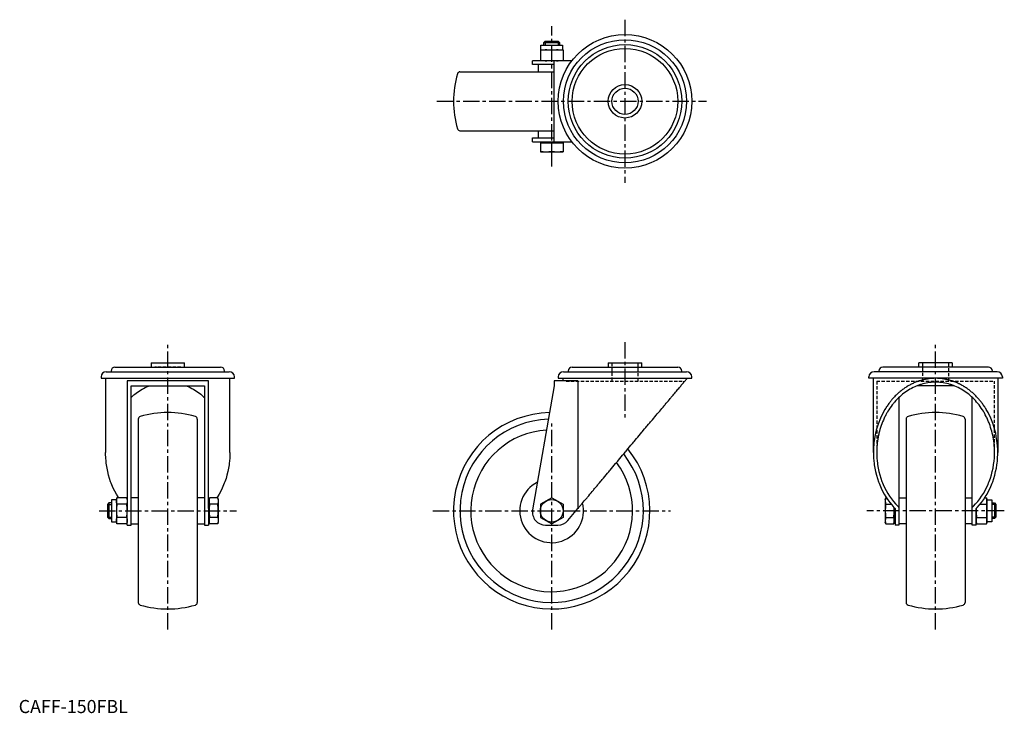
# Model space of a CAD drawing. Extents: x 1 to 753, y 0 to 530.
import ezdxf

# ---------------------------------------------------------------- set-up
doc = ezdxf.new("R2010")
doc.units = 0
doc.header["$LTSCALE"] = 10
doc.linetypes.add('CENTER', pattern=[2, 1.25, -0.25, 0.25, -0.25])
doc.linetypes.add('HIDDEN', pattern=[0.375, 0.25, -0.125])
doc.layers.get('0').update_dxf_attribs({"linetype": 'CONTINUOUS'})
for name, color, linetype in [('1', 1, 'CENTER'), ('2', 2, 'HIDDEN'), ('3', 3, 'CONTINUOUS')]:
    doc.layers.add(name, color=color, linetype=linetype)
doc.styles.add('STANDARD1', font='txt')

msp = doc.modelspace()

# ---------------------------------------------------------------- linework, layer by layer
for p, q in [((401.23, 512.23), (402.31, 513.31)), ((401.23, 510.31), (401.23, 512.23)), ((401.23, 512.23), (413.23, 512.23)), ((402.31, 513.31), (412.16, 513.31)), ((412.16, 513.31), (413.23, 512.23)), ((413.23, 512.23), (413.23, 510.31)), ((398.57, 506.56), (415.9, 506.56)), ((398.57, 506.56), (398.57, 498.31)), ((398.92, 506.56), (398.92, 510.31)), ((398.92, 510.31), (415.55, 510.31)), ((407.23, 498.67), (407.23, 506.2)), ((415.55, 510.31), (415.55, 506.56)), ((415.9, 506.56), (415.9, 498.31)), ((392.53, 495.31), (392.53, 498.31)), ((422.74, 498.31), (392.53, 498.31)), ((409.23, 436.31), (409.23, 498.31)), ((337.17, 489.81), (409.24, 489.81)), ((409.23, 495.31), (392.53, 495.31)), ((397.23, 489.81), (397.23, 495.31)), ((337.17, 444.81), (409.24, 444.81)), ((397.23, 439.31), (397.23, 444.81)), ((392.53, 436.31), (392.53, 439.31)), ((392.53, 439.31), (409.23, 439.31)), ((392.53, 436.31), (422.74, 436.31)), ((398.92, 435.71), (398.92, 436.31)), ((415.55, 436.31), (415.55, 435.71)), ((398.57, 435.71), (415.9, 435.71)), ((398.57, 435.71), (398.57, 428.81)), ((398.57, 428.81), (415.9, 428.81)), ((407.23, 429.17), (407.23, 435.35)), ((415.9, 435.71), (415.9, 428.81)), ((73.57, 264.22), (154.27, 264.22)), ((101.17, 267.52), (101.17, 264.22)), ((101.17, 267.52), (126.67, 267.52)), ((126.67, 264.22), (126.67, 267.52)), ((422.88, 264.22), (503.58, 264.22)), ((450.48, 267.52), (450.48, 264.22)), ((450.48, 267.52), (475.98, 267.52)), ((475.98, 264.22), (475.98, 267.52)), ((740.89, 264.22), (660.19, 264.22)), ((687.79, 264.22), (687.79, 267.52)), ((713.29, 267.52), (687.79, 267.52)), ((713.29, 267.52), (713.29, 264.22)), ((62.92, 256.72), (62.92, 255.72)), ((66.92, 260.72), (160.92, 260.72)), ((70.57, 261.22), (70.57, 260.72)), ((157.27, 260.72), (157.27, 261.22)), ((164.92, 255.72), (164.92, 256.72)), ((412.23, 256.72), (412.23, 255.72)), ((416.23, 260.72), (510.23, 260.72)), ((419.88, 261.22), (419.88, 260.72)), ((506.58, 260.72), (506.58, 261.22)), ((514.23, 255.72), (514.23, 256.72)), ((649.54, 255.72), (649.54, 256.72)), ((747.54, 260.72), (653.54, 260.72)), ((657.19, 260.72), (657.19, 261.22)), ((743.89, 261.22), (743.89, 260.72)), ((751.54, 256.72), (751.54, 255.72)), ((62.92, 255.72), (164.92, 255.72)), ((66.42, 255.72), (66.42, 199.11)), ((144.92, 253.72), (82.92, 253.72)), ((82.92, 253.72), (82.92, 156.21)), ((85.92, 250.02), (141.92, 250.02)), ((85.92, 143.52), (85.92, 250.02)), ((141.92, 250.02), (141.92, 143.52)), ((144.92, 156.21), (144.92, 253.72)), ((161.42, 199.11), (161.42, 255.72)), ((409.23, 250.02), (392.68, 155.24)), ((427.24, 253.72), (409.23, 253.72)), ((409.23, 253.72), (409.23, 250.02)), ((412.23, 255.72), (514.23, 255.72)), ((415.73, 255.72), (415.73, 253.72)), ((427.24, 253.72), (427.24, 156.21)), ((751.54, 255.72), (649.54, 255.72)), ((653.04, 199.11), (653.04, 255.72)), ((714.71, 250.02), (686.38, 250.02)), ((748.04, 255.72), (748.04, 199.11)), ((672.54, 241.1), (672.54, 143.52)), ((728.54, 143.52), (728.54, 241.1)), ((91.42, 224.59), (91.42, 84.46)), ((136.42, 224.59), (136.42, 84.46)), ((678.04, 224.59), (678.04, 84.46)), ((723.04, 224.59), (723.04, 84.46)), ((69, 160.52), (67.92, 159.45)), ((67.92, 159.45), (67.92, 149.6)), ((70.92, 160.52), (69, 160.52)), ((69, 160.52), (69, 148.52)), ((74.67, 162.84), (70.92, 162.84)), ((70.92, 162.84), (70.92, 146.21)), ((75.03, 164.53), (74.67, 163.19)), ((74.67, 163.19), (74.67, 145.86)), ((82.57, 164.53), (75.03, 164.53)), ((82.57, 159.52), (75.03, 159.52)), ((82.92, 163.19), (82.57, 164.53)), ((91.42, 164.52), (85.92, 164.52)), ((141.92, 164.52), (136.42, 164.52)), ((145.52, 162.84), (144.92, 162.84)), ((145.88, 164.53), (145.52, 163.19)), ((145.52, 163.19), (145.52, 145.86)), ((151.53, 164.53), (145.88, 164.53)), ((152.07, 159.52), (145.88, 159.52)), ((152.07, 164.53), (151.53, 164.53)), ((152.42, 163.19), (152.07, 164.53)), ((152.42, 163.19), (152.42, 145.86)), ((407.23, 164.53), (398.57, 159.52)), ((398.57, 159.52), (398.57, 149.52)), ((407.23, 164.53), (415.9, 159.52)), ((415.9, 159.52), (415.9, 149.52)), ((662.04, 163.19), (662.4, 164.53)), ((662.04, 163.19), (662.04, 145.86)), ((662.4, 164.53), (662.94, 164.53)), ((662.4, 159.52), (666.58, 159.52)), ((672.54, 164.52), (678.04, 164.52)), ((723.04, 164.52), (728.54, 164.52)), ((734.5, 159.52), (739.43, 159.52)), ((738.15, 164.53), (739.43, 164.53)), ((739.43, 164.53), (739.79, 163.19)), ((739.79, 163.19), (739.79, 145.86)), ((739.79, 162.84), (743.54, 162.84)), ((743.54, 162.84), (743.54, 146.21)), ((743.54, 160.52), (745.47, 160.52)), ((745.47, 160.52), (746.54, 159.45)), ((745.47, 160.52), (745.47, 148.52)), ((746.54, 159.45), (746.54, 149.6)), ((82.92, 143.52), (82.92, 156.21)), ((144.92, 156.21), (144.92, 143.52)), ((419.6, 147.1), (427.24, 156.21)), ((668.94, 156.84), (668.94, 145.86)), ((669.54, 156.21), (669.54, 143.52)), ((731.54, 143.52), (731.54, 156.21)), ((67.92, 149.6), (69, 148.52)), ((69, 148.52), (70.92, 148.52)), ((70.92, 146.21), (74.67, 146.21)), ((74.67, 145.86), (75.03, 144.52)), ((82.57, 149.52), (75.03, 149.52)), ((82.57, 144.52), (75.03, 144.52)), ((82.57, 144.52), (82.92, 145.86)), ((82.92, 143.52), (85.92, 143.52)), ((85.92, 144.52), (91.42, 144.52)), ((136.42, 144.52), (141.92, 144.52)), ((141.92, 143.52), (144.92, 143.52)), ((144.92, 146.21), (145.52, 146.21)), ((145.52, 145.86), (145.88, 144.52)), ((152.07, 149.52), (145.88, 149.52)), ((152.07, 144.52), (145.88, 144.52)), ((152.07, 144.52), (152.42, 145.86)), ((398.57, 149.52), (407.23, 144.52)), ((402.53, 143.52), (411.93, 143.52)), ((415.9, 149.52), (407.23, 144.52)), ((662.4, 144.52), (662.04, 145.86)), ((662.4, 149.52), (668.58, 149.52)), ((662.4, 144.52), (668.58, 144.52)), ((668.94, 145.86), (668.58, 144.52)), ((669.54, 146.21), (668.94, 146.21)), ((672.54, 143.52), (669.54, 143.52)), ((678.04, 144.52), (672.54, 144.52)), ((728.54, 144.52), (723.04, 144.52)), ((731.54, 143.52), (728.54, 143.52)), ((731.9, 144.52), (731.54, 145.86)), ((731.9, 149.52), (739.43, 149.52)), ((731.9, 144.52), (739.43, 144.52)), ((739.79, 145.86), (739.43, 144.52)), ((743.54, 146.21), (739.79, 146.21)), ((745.47, 148.52), (743.54, 148.52)), ((746.54, 149.6), (745.47, 148.52))]:
    msp.add_line(p, q)
for points in [[(402.9, 506.56), (402.21, 506.55), (400.81, 506.47), (399.35, 506.31), (398.57, 506.2)], [(407.23, 506.2), (406.46, 506.31), (404.99, 506.47), (403.6, 506.55), (402.9, 506.56)], [(411.57, 506.56), (410.87, 506.55), (409.47, 506.47), (408.01, 506.31), (407.23, 506.2)], [(415.9, 506.2), (415.12, 506.31), (413.66, 506.47), (412.26, 506.55), (411.57, 506.56)], [(398.57, 498.67), (399.35, 498.55), (400.81, 498.4), (402.21, 498.32), (402.9, 498.31)], [(402.9, 498.31), (403.6, 498.32), (404.99, 498.4), (406.46, 498.55), (407.23, 498.67)], [(407.23, 498.67), (408.01, 498.55), (409.47, 498.4), (410.87, 498.32), (411.57, 498.31)], [(411.57, 498.31), (412.26, 498.32), (413.66, 498.4), (415.12, 498.55), (415.9, 498.67)], [(402.9, 435.71), (402.21, 435.7), (400.81, 435.62), (399.35, 435.46), (398.57, 435.35)], [(398.57, 429.17), (399.35, 429.05), (400.81, 428.9), (402.21, 428.82), (402.9, 428.81)], [(407.23, 435.35), (406.46, 435.46), (404.99, 435.62), (403.6, 435.7), (402.9, 435.71)], [(402.9, 428.81), (403.6, 428.82), (404.99, 428.9), (406.46, 429.05), (407.23, 429.17)], [(411.57, 435.71), (410.87, 435.7), (409.47, 435.62), (408.01, 435.46), (407.23, 435.35)], [(407.23, 429.17), (408.01, 429.05), (409.47, 428.9), (410.87, 428.82), (411.57, 428.81)], [(415.9, 435.35), (415.12, 435.46), (413.66, 435.62), (412.26, 435.7), (411.57, 435.71)], [(411.57, 428.81), (412.26, 428.82), (413.66, 428.9), (415.12, 429.05), (415.9, 429.17)], [(85.92, 241.09), (86.53, 241.66), (87.58, 242.59), (88.11, 243.04), (88.65, 243.49), (89.75, 244.34), (90.86, 245.16), (91.99, 245.94), (93.15, 246.68), (94.32, 247.38), (94.91, 247.72), (95.5, 248.04), (96.7, 248.66), (97.92, 249.24), (99.15, 249.77), (99.79, 250.02)], [(128.06, 250.02), (128.7, 249.77), (129.93, 249.24), (131.15, 248.66), (132.35, 248.04), (132.94, 247.72), (133.53, 247.38), (134.7, 246.68), (135.86, 245.94), (136.99, 245.16), (138.1, 244.34), (139.2, 243.49), (139.74, 243.04), (140.27, 242.59), (141.32, 241.66), (141.92, 241.09)], [(427.24, 156.21), (427.6, 156.63), (428.31, 157.48), (429.04, 158.36), (429.42, 158.8), (429.8, 159.25), (430.56, 160.17), (431.35, 161.1), (432.15, 162.06), (432.96, 163.03), (433.8, 164.02), (434.22, 164.52), (434.64, 165.03), (435.5, 166.05), (436.38, 167.1), (437.27, 168.16), (438.17, 169.23), (439.08, 170.32), (439.54, 170.87), (440.01, 171.42), (440.95, 172.54), (441.9, 173.68), (442.37, 174.25), (442.86, 174.82), (443.83, 175.98), (444.81, 177.15), (445.3, 177.73), (445.8, 178.33), (446.8, 179.52), (447.8, 180.72), (448.82, 181.93), (449.84, 183.14), (450.87, 184.37), (451.39, 184.99), (451.9, 185.6), (452.94, 186.84), (453.99, 188.09), (455.04, 189.34), (456.1, 190.6), (457.16, 191.86), (457.69, 192.49), (458.22, 193.13), (459.28, 194.4), (460.35, 195.67), (461.41, 196.94), (462.48, 198.21), (463.55, 199.49), (464.09, 200.12), (464.62, 200.76), (465.69, 202.03), (466.76, 203.31), (467.82, 204.58), (468.88, 205.84), (469.94, 207.11), (470.47, 207.74), (471, 208.36), (472.05, 209.62), (473.1, 210.87), (474.14, 212.11), (475.18, 213.35), (476.21, 214.58), (476.73, 215.19), (477.24, 215.8), (478.26, 217.01), (479.27, 218.22), (479.77, 218.81), (480.27, 219.41), (481.26, 220.59), (482.25, 221.77), (482.73, 222.35), (483.22, 222.93), (484.19, 224.08), (485.14, 225.22), (486.08, 226.34), (487.01, 227.45), (487.93, 228.55), (488.39, 229.09), (488.84, 229.63), (489.73, 230.69), (490.61, 231.74), (491.48, 232.77), (492.33, 233.79), (493.17, 234.79), (493.58, 235.28), (493.99, 235.77), (494.8, 236.73), (495.59, 237.67), (496.36, 238.6), (497.12, 239.5), (497.86, 240.38), (498.23, 240.81), (498.59, 241.24), (499.29, 242.08), (499.98, 242.9), (500.65, 243.7), (501.29, 244.47), (501.92, 245.22), (502.23, 245.59), (502.53, 245.95), (503.12, 246.65), (503.7, 247.33), (504.24, 247.99), (504.77, 248.62), (505.28, 249.22), (505.53, 249.52), (505.77, 249.8), (506.23, 250.36), (506.68, 250.89), (506.89, 251.14), (507.1, 251.39), (507.5, 251.86), (507.87, 252.31), (508.05, 252.53), (508.23, 252.74), (508.56, 253.13), (508.87, 253.5), (509.15, 253.84), (509.41, 254.15), (509.65, 254.43), (509.76, 254.57), (509.87, 254.69), (510.06, 254.92), (510.23, 255.12), (510.37, 255.29), (510.49, 255.43), (510.59, 255.55), (510.63, 255.59), (510.66, 255.63), (510.71, 255.69), (510.73, 255.72), (510.73, 255.72)], [(700.54, 255.72), (700.2, 255.72), (699.51, 255.71), (698.82, 255.69), (698.47, 255.67), (698.13, 255.65), (697.44, 255.6), (696.75, 255.54), (696.06, 255.47), (695.37, 255.39), (694.69, 255.29), (694.34, 255.24), (694, 255.18), (693.32, 255.06), (692.64, 254.93), (691.96, 254.79), (691.28, 254.63), (690.6, 254.47), (690.26, 254.38), (689.93, 254.29), (689.25, 254.1), (688.58, 253.9), (688.25, 253.79), (687.92, 253.69), (687.25, 253.46), (686.59, 253.22), (686.26, 253.1), (685.93, 252.98), (685.28, 252.72), (684.62, 252.45), (683.97, 252.17), (683.33, 251.87), (682.69, 251.57), (682.37, 251.41), (682.05, 251.25), (681.41, 250.93), (680.78, 250.59), (680.16, 250.24), (679.54, 249.88), (678.92, 249.51), (678.61, 249.33), (678.3, 249.13), (677.7, 248.74), (677.09, 248.34), (676.5, 247.93), (675.9, 247.51), (675.31, 247.08), (675.02, 246.86), (674.73, 246.63), (674.15, 246.18), (673.58, 245.72), (673.02, 245.25), (672.46, 244.76), (671.9, 244.27), (671.63, 244.02), (671.35, 243.77), (670.81, 243.26), (670.28, 242.74), (669.75, 242.21), (669.22, 241.67), (668.71, 241.13), (668.45, 240.85), (668.2, 240.57), (667.7, 240), (667.2, 239.43), (666.96, 239.14), (666.71, 238.85), (666.23, 238.26), (665.76, 237.66), (665.52, 237.36), (665.29, 237.05), (664.83, 236.44), (664.38, 235.81), (663.94, 235.18), (663.5, 234.54), (663.07, 233.9), (662.86, 233.57), (662.65, 233.25), (662.24, 232.58), (661.83, 231.92), (660.48, 229.53), (658.41, 225.25), (656.66, 220.77), (655.24, 216.13), (654.66, 213.76), (654.17, 211.36), (653.45, 206.5), (653.09, 201.58), (653.04, 199.11)], [(745.54, 199.11), (745.54, 199.89), (745.5, 201.45), (745.42, 203.01), (745.37, 203.78), (745.31, 204.56), (745.16, 206.11), (744.97, 207.65), (744.74, 209.19), (744.48, 210.72), (744.18, 212.23), (744.01, 212.99), (743.84, 213.74), (743.46, 215.24), (743.05, 216.72), (742.6, 218.18), (742.12, 219.63), (741.6, 221.07), (741.33, 221.78), (741.05, 222.48), (740.46, 223.87), (739.84, 225.25), (739.51, 225.93), (739.18, 226.6), (738.5, 227.93), (737.78, 229.23), (737.41, 229.87), (737.03, 230.51), (736.24, 231.76), (735.43, 232.98), (734.59, 234.18), (733.72, 235.34), (732.82, 236.48), (732.36, 237.03), (731.9, 237.58), (730.95, 238.65), (729.97, 239.69), (728.96, 240.69), (727.94, 241.66), (726.89, 242.59), (726.35, 243.04), (725.82, 243.49), (724.72, 244.34), (723.61, 245.16), (722.47, 245.94), (721.32, 246.68), (720.15, 247.38), (719.56, 247.72), (718.97, 248.04), (717.76, 248.66), (716.55, 249.24), (715.32, 249.77), (714.08, 250.26), (712.82, 250.71), (712.19, 250.92), (711.56, 251.11), (710.28, 251.47), (709, 251.79), (707.71, 252.06), (706.42, 252.28), (705.12, 252.47), (704.47, 252.54), (703.81, 252.6), (702.51, 252.69), (701.2, 252.74), (700.54, 252.74), (699.89, 252.74), (698.58, 252.69), (697.27, 252.6), (696.62, 252.54), (695.97, 252.47), (694.67, 252.28), (693.38, 252.06), (692.09, 251.79), (690.8, 251.47), (689.53, 251.11), (688.9, 250.92), (688.27, 250.71), (687.01, 250.26), (685.77, 249.77), (684.54, 249.24), (683.32, 248.66), (682.12, 248.04), (681.53, 247.72), (680.93, 247.38), (679.77, 246.68), (678.61, 245.94), (677.48, 245.16), (676.37, 244.34), (675.27, 243.49), (674.73, 243.04), (674.2, 242.59), (673.15, 241.66), (672.12, 240.69), (671.12, 239.69), (670.14, 238.65), (669.19, 237.58), (668.72, 237.03), (668.26, 236.48), (667.37, 235.34), (666.5, 234.18), (665.65, 232.98), (664.84, 231.76), (664.06, 230.51), (663.68, 229.87), (663.31, 229.23), (662.59, 227.93), (661.9, 226.6), (661.57, 225.93), (661.25, 225.25), (660.63, 223.87), (660.04, 222.48), (659.76, 221.78), (659.49, 221.07), (658.97, 219.63), (658.49, 218.18), (658.04, 216.72), (657.63, 215.24), (657.25, 213.74), (657.08, 212.99), (656.91, 212.23), (656.61, 210.72), (656.35, 209.19), (656.12, 207.65), (655.93, 206.11), (655.78, 204.56), (655.72, 203.78), (655.66, 203.01), (655.59, 201.45), (655.55, 199.89), (655.54, 199.11)], [(748.04, 199.11), (748, 201.58), (747.64, 206.5), (746.92, 211.36), (746.43, 213.76), (745.85, 216.13), (744.43, 220.77), (742.68, 225.25), (740.6, 229.53), (739.25, 231.92), (738.85, 232.58), (738.44, 233.25), (738.23, 233.57), (738.02, 233.9), (737.59, 234.54), (737.15, 235.18), (736.71, 235.81), (736.26, 236.44), (735.8, 237.05), (735.56, 237.36), (735.33, 237.66), (734.86, 238.26), (734.37, 238.85), (734.13, 239.14), (733.89, 239.43), (733.39, 240), (732.89, 240.57), (732.63, 240.85), (732.38, 241.13), (731.86, 241.67), (731.34, 242.21), (730.81, 242.74), (730.28, 243.26), (729.73, 243.77), (729.46, 244.02), (729.19, 244.27), (728.63, 244.76), (728.07, 245.25), (727.51, 245.72), (726.93, 246.18), (726.36, 246.63), (726.07, 246.86), (725.77, 247.08), (725.19, 247.51), (724.59, 247.93), (723.99, 248.34), (723.39, 248.74), (722.78, 249.13), (722.48, 249.33), (722.17, 249.51), (721.55, 249.88), (720.93, 250.24), (720.3, 250.59), (719.67, 250.93), (719.04, 251.25), (718.72, 251.41), (718.4, 251.57), (717.76, 251.87), (717.11, 252.17), (716.46, 252.45), (715.81, 252.72), (715.16, 252.98), (714.83, 253.1), (714.5, 253.22), (713.84, 253.46), (713.17, 253.69), (712.84, 253.79), (712.5, 253.9), (711.83, 254.1), (711.16, 254.29), (710.82, 254.38), (710.49, 254.47), (709.81, 254.63), (709.13, 254.79), (708.45, 254.93), (707.77, 255.06), (707.09, 255.18), (706.74, 255.24), (706.4, 255.29), (705.72, 255.39), (705.03, 255.47), (704.34, 255.54), (703.65, 255.6), (702.96, 255.65), (702.62, 255.67), (702.27, 255.69), (701.58, 255.71), (700.89, 255.72), (700.54, 255.72)], [(76.33, 164.53), (75.96, 165.08), (74.64, 167.28), (73.41, 169.55), (72.27, 171.89), (71.23, 174.29), (70.75, 175.51), (70.29, 176.75), (69.44, 179.26), (68.7, 181.81), (68.05, 184.41), (67.52, 187.03), (67.09, 189.69), (66.91, 191.02), (66.76, 192.36), (66.55, 195.06), (66.44, 197.76), (66.42, 199.11)], [(161.42, 199.11), (161.41, 197.76), (161.3, 195.06), (161.09, 192.36), (160.94, 191.02), (160.76, 189.69), (160.33, 187.03), (159.8, 184.41), (159.15, 181.81), (158.41, 179.26), (157.56, 176.75), (157.1, 175.51), (156.62, 174.29), (155.58, 171.89), (154.44, 169.55), (153.21, 167.28), (151.89, 165.08), (151.52, 164.53)], [(653.04, 199.11), (653.06, 197.76), (653.17, 195.06), (653.38, 192.36), (653.53, 191.02), (653.71, 189.69), (654.14, 187.03), (654.67, 184.41), (655.31, 181.81), (656.06, 179.26), (656.91, 176.75), (657.37, 175.51), (657.85, 174.29), (658.89, 171.89), (660.03, 169.55), (661.26, 167.28), (662.58, 165.08), (663.99, 162.96), (664.72, 161.93), (665.48, 160.92), (667.05, 158.97), (668.69, 157.11), (669.54, 156.21)], [(655.54, 199.11), (655.56, 197.77), (655.67, 195.09), (655.89, 192.43), (656.05, 191.1), (656.23, 189.78), (656.68, 187.15), (657.23, 184.56), (657.9, 182), (658.67, 179.48), (659.54, 177.01), (660.02, 175.8), (660.52, 174.6), (661.59, 172.25), (662.77, 169.96), (664.04, 167.75), (665.4, 165.62), (666.84, 163.57), (667.6, 162.57), (668.37, 161.6), (669.99, 159.74), (671.67, 157.97), (672.54, 157.12)], [(728.54, 157.12), (729.41, 157.97), (731.1, 159.74), (732.71, 161.6), (733.49, 162.57), (734.25, 163.57), (735.69, 165.62), (737.05, 167.75), (738.32, 169.96), (739.49, 172.25), (740.57, 174.6), (741.07, 175.8), (741.55, 177.01), (742.42, 179.48), (743.19, 182), (743.86, 184.56), (744.41, 187.15), (744.86, 189.78), (745.04, 191.1), (745.19, 192.43), (745.42, 195.09), (745.53, 197.77), (745.54, 199.11)], [(731.54, 156.21), (732.39, 157.11), (734.04, 158.97), (735.61, 160.92), (736.37, 161.93), (737.1, 162.96), (738.51, 165.08), (739.83, 167.28), (741.06, 169.55), (742.19, 171.89), (743.24, 174.29), (743.72, 175.51), (744.18, 176.75), (745.03, 179.26), (745.77, 181.81), (746.41, 184.41), (746.95, 187.03), (747.38, 189.69), (747.56, 191.02), (747.71, 192.36), (747.92, 195.06), (748.03, 197.76), (748.04, 199.11)], [(74.67, 162.02), (74.68, 162.43), (74.76, 163.23), (74.92, 164.08), (75.03, 164.53)], [(75.03, 159.52), (74.92, 159.97), (74.76, 160.82), (74.68, 161.62), (74.67, 162.02)], [(75.03, 159.52), (74.92, 158.63), (74.76, 156.94), (74.68, 155.33), (74.67, 154.52)], [(82.57, 164.53), (82.68, 164.08), (82.84, 163.23), (82.91, 162.43), (82.92, 162.02)], [(82.92, 162.02), (82.91, 161.62), (82.84, 160.82), (82.68, 159.97), (82.57, 159.52)], [(82.92, 154.52), (82.91, 155.33), (82.84, 156.94), (82.68, 158.63), (82.57, 159.52)], [(145.52, 162.02), (145.53, 162.43), (145.61, 163.23), (145.77, 164.08), (145.88, 164.53)], [(145.88, 159.52), (145.77, 159.97), (145.61, 160.82), (145.53, 161.62), (145.52, 162.02)], [(145.88, 159.52), (145.77, 158.63), (145.61, 156.94), (145.53, 155.33), (145.52, 154.52)], [(152.07, 164.53), (152.18, 164.08), (152.34, 163.23), (152.41, 162.43), (152.42, 162.02)], [(152.42, 162.02), (152.41, 161.62), (152.34, 160.82), (152.18, 159.97), (152.07, 159.52)], [(152.42, 154.52), (152.41, 155.33), (152.34, 156.94), (152.18, 158.63), (152.07, 159.52)], [(662.4, 164.53), (662.29, 164.08), (662.13, 163.23), (662.05, 162.43), (662.04, 162.02)], [(662.04, 162.02), (662.05, 161.62), (662.13, 160.82), (662.29, 159.97), (662.4, 159.52)], [(662.4, 159.52), (662.29, 158.63), (662.13, 156.94), (662.05, 155.33), (662.04, 154.52)], [(739.79, 162.02), (739.78, 162.43), (739.71, 163.23), (739.55, 164.08), (739.43, 164.53)], [(739.43, 159.52), (739.55, 159.97), (739.71, 160.82), (739.78, 161.62), (739.79, 162.02)], [(739.79, 154.52), (739.78, 155.33), (739.71, 156.94), (739.55, 158.63), (739.43, 159.52)], [(74.67, 154.52), (74.68, 153.72), (74.76, 152.11), (74.92, 150.42), (75.03, 149.52)], [(82.57, 149.52), (82.68, 150.42), (82.84, 152.11), (82.91, 153.72), (82.92, 154.52)], [(82.88, 156.26), (82.89, 155.97), (82.91, 155.39), (82.92, 154.81), (82.92, 154.52)], [(145.52, 154.52), (145.53, 153.72), (145.61, 152.11), (145.77, 150.42), (145.88, 149.52)], [(152.07, 149.52), (152.18, 150.42), (152.34, 152.11), (152.41, 153.72), (152.42, 154.52)], [(662.04, 154.52), (662.05, 153.72), (662.13, 152.11), (662.29, 150.42), (662.4, 149.52)], [(668.58, 149.52), (668.7, 150.42), (668.86, 152.11), (668.93, 153.72), (668.94, 154.52)], [(668.94, 154.52), (668.94, 154.92), (668.92, 155.72), (668.88, 156.53), (668.86, 156.93)], [(731.59, 156.26), (731.58, 155.97), (731.56, 155.39), (731.55, 154.81), (731.54, 154.52)], [(731.54, 154.52), (731.55, 153.72), (731.63, 152.11), (731.79, 150.42), (731.9, 149.52)], [(739.43, 149.52), (739.55, 150.42), (739.71, 152.11), (739.78, 153.72), (739.79, 154.52)], [(74.67, 147.02), (74.68, 147.42), (74.76, 148.23), (74.92, 149.07), (75.03, 149.52)], [(75.03, 144.52), (74.92, 144.97), (74.76, 145.81), (74.68, 146.62), (74.67, 147.02)], [(82.57, 149.52), (82.68, 149.07), (82.84, 148.23), (82.91, 147.42), (82.92, 147.02)], [(82.92, 147.02), (82.91, 146.62), (82.84, 145.81), (82.68, 144.97), (82.57, 144.52)], [(145.52, 147.02), (145.53, 147.42), (145.61, 148.23), (145.77, 149.07), (145.88, 149.52)], [(145.88, 144.52), (145.77, 144.97), (145.61, 145.81), (145.53, 146.62), (145.52, 147.02)], [(152.07, 149.52), (152.18, 149.07), (152.34, 148.23), (152.41, 147.42), (152.42, 147.02)], [(152.42, 147.02), (152.41, 146.62), (152.34, 145.81), (152.18, 144.97), (152.07, 144.52)], [(662.4, 149.52), (662.29, 149.07), (662.13, 148.23), (662.05, 147.42), (662.04, 147.02)], [(662.04, 147.02), (662.05, 146.62), (662.13, 145.81), (662.29, 144.97), (662.4, 144.52)], [(668.94, 147.02), (668.93, 147.42), (668.86, 148.23), (668.7, 149.07), (668.58, 149.52)], [(668.58, 144.52), (668.7, 144.97), (668.86, 145.81), (668.93, 146.62), (668.94, 147.02)], [(731.9, 149.52), (731.79, 149.07), (731.63, 148.23), (731.55, 147.42), (731.54, 147.02)], [(731.54, 147.02), (731.55, 146.62), (731.63, 145.81), (731.79, 144.97), (731.9, 144.52)], [(739.79, 147.02), (739.78, 147.42), (739.71, 148.23), (739.55, 149.07), (739.43, 149.52)], [(739.43, 144.52), (739.55, 144.97), (739.71, 145.81), (739.78, 146.62), (739.79, 147.02)]]:
    msp.add_lwpolyline(points)
for centre, radius in [((463.23, 467.31), 51), ((463.23, 467.31), 47), ((463.23, 467.31), 43.35), ((463.23, 467.31), 40.35), ((463.23, 467.31), 12.75), ((463.23, 467.31), 10), ((407.23, 154.52), 8.66)]:
    msp.add_circle(centre, radius)
for centre, radius, start, end in [((337.17, 487.81), 2, 90, 163.69073), ((407.23, 467.31), 75, 163.69073, 196.30927), ((337.17, 446.81), 2, 196.30927, 270), ((73.57, 261.22), 3, 90, 180), ((154.27, 261.22), 3, 0, 90), ((422.88, 261.22), 3, 90, 180), ((503.58, 261.22), 3, 0, 90), ((660.19, 261.22), 3, 90, 180), ((740.89, 261.22), 3, 0, 90), ((66.92, 256.72), 4, 90, 180), ((160.92, 256.72), 4, 0, 90), ((416.23, 256.72), 4, 90, 180), ((510.23, 256.72), 4, 0, 90), ((653.54, 256.72), 4, 90, 180), ((747.54, 256.72), 4, 0, 90), ((93.42, 224.59), 2, 106.30927, 180), ((113.92, 154.52), 75, 73.69073, 106.30927), ((134.42, 224.59), 2, 0, 73.69073), ((407.23, 154.52), 75, 91.20921, 39.05553), ((680.04, 224.59), 2, 106.30927, 180), ((700.54, 154.52), 75, 73.69073, 106.30927), ((721.04, 224.59), 2, 0, 73.69073), ((407.23, 154.52), 70.06, 92.00357, 38.27343), ((407.23, 154.52), 61.83, 93.61687, 36.68528), ((407.23, 154.52), 24.36, 116.50317, 14.21923), ((402.53, 153.52), 10, 170.0946, 270), ((411.93, 153.52), 10, 270, 320.00311), ((93.42, 84.46), 2, 180, 253.69073), ((134.42, 84.46), 2, 286.30927, 0), ((680.04, 84.46), 2, 180, 253.69073), ((721.04, 84.46), 2, 286.30927, 0), ((113.92, 154.52), 75, 253.69073, 286.30927), ((700.54, 154.52), 75, 253.69073, 286.30927)]:
    msp.add_arc(centre, radius, start, end)
at = {"layer": '1'}
for p, q in [((463.23, 529.65), (463.23, 404.96)), ((407.23, 417.46), (407.23, 524.65)), ((319.48, 467.31), (525.58, 467.31)), ((113.92, 63.8), (113.92, 283.25)), ((463.23, 283.25), (463.23, 225.73)), ((700.54, 63.8), (700.54, 283.25)), ((407.23, 63.8), (407.23, 223.68)), ((61.45, 154.52), (166.4, 154.52)), ((316.51, 154.52), (497.96, 154.52)), ((753.02, 154.52), (648.07, 154.52))]:
    msp.add_line(p, q, dxfattribs=at)
at = {"layer": '2'}
for p, q in [((123.94, 264.22), (103.91, 264.22)), ((453.23, 267.52), (453.23, 253.52)), ((473.23, 253.52), (473.23, 267.52)), ((690.54, 267.52), (690.54, 253.52)), ((710.54, 253.52), (710.54, 267.52)), ((418.23, 253.52), (508.23, 253.52)), ((508.23, 252.74), (508.23, 253.52)), ((655.54, 253.52), (655.54, 199.11)), ((655.54, 253.52), (745.54, 253.52)), ((745.54, 199.11), (745.54, 253.52))]:
    msp.add_line(p, q, dxfattribs=at)
at = {"layer": '3'}
for p, q in [((402.31, 513.31), (402.31, 510.31)), ((412.16, 513.31), (412.16, 510.31)), ((67.92, 159.45), (70.92, 159.45)), ((746.54, 159.45), (743.54, 159.45)), ((67.92, 149.6), (70.92, 149.6)), ((746.54, 149.6), (743.54, 149.6))]:
    msp.add_line(p, q, dxfattribs=at)

# ---------------------------------------------------------------- texts
at = {"color": 3, "style": 'STANDARD1'}
msp.add_text('CAFF-150FBL', height=10, dxfattribs=at).set_placement((0, 0))

doc.saveas('drawing.dxf')
